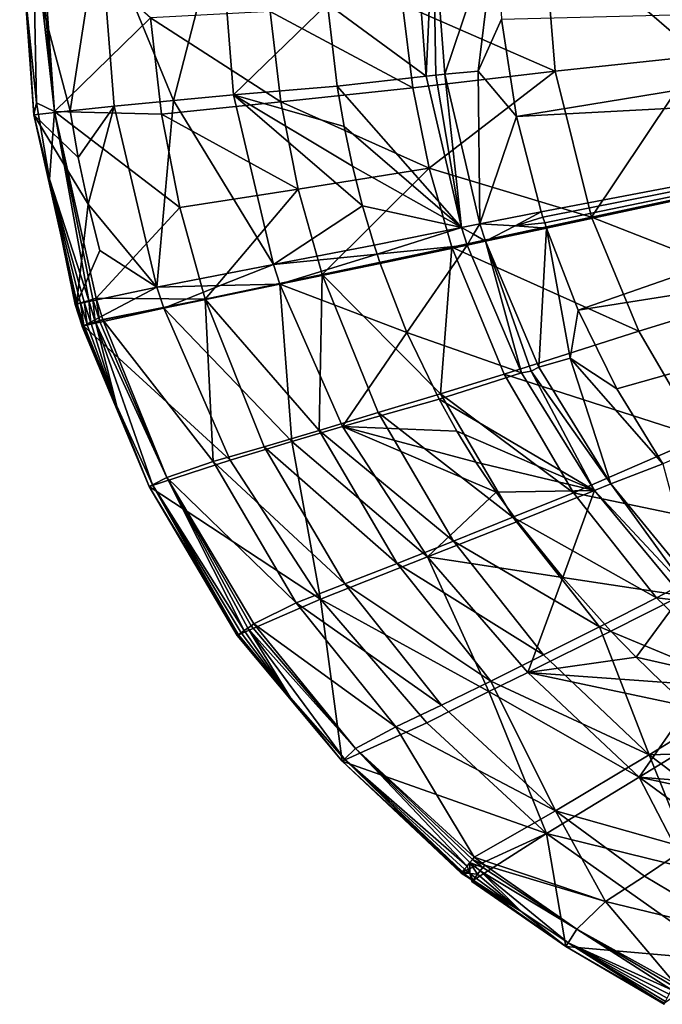
# Model space of a CAD drawing. Extents: x -300 to 300, y -210 to 210.
# Drawn here: x -300 to -199, y -170 to -16 of the extents above; entities that cross this region are included whole.
import ezdxf

# ---------------------------------------------------------------- set-up
doc = ezdxf.new("R2010")
doc.units = 0
doc.header["$MEASUREMENT"] = 0
doc.layers.add('LAYER00002', color=7, linetype='CONTINUOUS')

msp = doc.modelspace()

# ---------------------------------------------------------------- linework, layer by layer
at = {"layer": 'LAYER00002', "color": 7}
for points in [[(-297.55, -30.4, 107.11), (-299.79, -0.02, 107.09), (-291.89, -29.79, 97.7)], [(-291.89, -29.79, 97.7), (-299.79, -0.02, 107.09), (-287.26, -0.02, 88.86)], [(-299.79, -0.02, 107.09), (-297.55, -30.4, 107.11), (-298.64, -14.3, 109.67)], [(-297.75, -0.02, 109.99), (-298.64, -14.3, 109.67), (-297.16, -28.52, 109.67)], [(-297.75, -0.02, 109.99), (-294.31, -29.92, 109.31), (-297.06, -0.02, 109.77)], [(-297.75, -0.02, 109.99), (-297.16, -28.52, 109.67), (-294.31, -29.92, 109.31)], [(-294.31, -29.92, 109.31), (-296.5, -0.02, 109.31), (-297.06, -0.02, 109.77)], [(-294.31, -29.92, 109.31), (-279.28, -15.22, 92.37), (-296.5, -0.02, 109.31)], [(-284.98, -29.09, 88.85), (-291.89, -29.79, 97.7), (-287.26, -0.02, 88.86)], [(-268.39, -0.02, 71.02), (-275.65, -28.18, 79.21), (-287.26, -0.02, 88.86)], [(-287.26, -0.02, 88.86), (-275.65, -28.18, 79.21), (-284.98, -29.09, 88.85)], [(-268.39, -0.02, 71.02), (-266.28, -27.29, 71.02), (-275.65, -28.18, 79.21)], [(-266.28, -27.29, 71.02), (-268.39, -0.02, 71.02), (-251.5, -13.01, 56.26)], [(-236.05, -24.34, 40.11), (-251.5, -13.01, 56.26), (-237.9, -0.02, 40.1)], [(-217.76, -0.02, 56.11), (-239.74, -13.14, 65.51), (-215.83, -23.56, 56.11)], [(-236.05, -24.34, 40.11), (-237.9, -0.02, 40.1), (-234.94, -0.02, 36.15)], [(-236.05, -24.34, 40.11), (-234.94, -0.02, 36.15), (-234.56, -24.19, 38.14)], [(-234.94, -0.02, 36.15), (-233.1, -24.04, 36.16), (-234.56, -24.19, 38.14)], [(-233.1, -24.04, 36.16), (-234.94, -0.02, 36.15), (-225.01, -0.02, 20.01)], [(-233.1, -24.04, 36.16), (-225.01, -0.02, 20.01), (-227.87, -23.58, 28.32)], [(-225.01, -0.02, 20.01), (-224.23, -15.43, 20.01), (-227.87, -23.58, 28.32)], [(-217.76, -0.02, 56.11), (-193.17, -21.16, 48.77), (-172.64, -0.02, 42.42)], [(-217.76, -0.02, 56.11), (-215.83, -23.56, 56.11), (-193.17, -21.16, 48.77)], [(-250.01, -25.94, 56.26), (-266.28, -27.29, 71.02), (-251.5, -13.01, 56.26)], [(-238.16, -26.18, 65.51), (-239.74, -13.14, 65.51), (-260.52, -14.24, 77.7)], [(-236.05, -24.34, 40.11), (-250.01, -25.94, 56.26), (-251.5, -13.01, 56.26)], [(-239.74, -13.14, 65.51), (-238.16, -26.18, 65.51), (-215.83, -23.56, 56.11)], [(-224.23, -15.43, 20.01), (-111.03, -12.55, 20.01), (-221.89, -30.68, 20.01)], [(-221.89, -30.68, 20.01), (-111.03, -12.55, 20.01), (-107.64, -24.64, 20.01)], [(-298.64, -14.3, 109.67), (-297.55, -30.4, 107.11), (-297.16, -28.52, 109.67)], [(-294.31, -29.92, 109.31), (-277.54, -30.32, 92.36), (-279.28, -15.22, 92.37)], [(-258.86, -28.38, 77.7), (-260.52, -14.24, 77.7), (-279.28, -15.22, 92.37)], [(-279.28, -15.22, 92.37), (-277.54, -30.32, 92.36), (-258.86, -28.38, 77.7)], [(-260.52, -14.24, 77.7), (-258.86, -28.38, 77.7), (-238.16, -26.18, 65.51)], [(-227.87, -23.58, 28.32), (-224.23, -15.43, 20.01), (-221.89, -30.68, 20.01)], [(-215.83, -23.56, 56.11), (-210.11, -46.47, 56.11), (-193.17, -21.16, 48.77)], [(-166.18, -37.04, 42.42), (-193.17, -21.16, 48.77), (-210.11, -46.47, 56.11)], [(-236.05, -24.34, 40.11), (-230.51, -48.09, 40.1), (-250.01, -25.94, 56.26)], [(-238.16, -26.18, 65.51), (-235.58, -38.79, 65.51), (-215.83, -23.56, 56.11)], [(-236.05, -24.34, 40.11), (-234.56, -24.19, 38.14), (-230.51, -48.09, 40.1)], [(-235.58, -38.79, 65.51), (-210.11, -46.47, 56.11), (-215.83, -23.56, 56.11)], [(-234.56, -24.19, 38.14), (-233.1, -24.04, 36.16), (-230.51, -48.09, 40.1)], [(-233.1, -24.04, 36.16), (-227.87, -23.58, 28.32), (-227.63, -47.51, 36.15)], [(-230.51, -48.09, 40.1), (-233.1, -24.04, 36.16), (-227.63, -47.51, 36.15)], [(-227.63, -47.51, 36.15), (-227.87, -23.58, 28.32), (-221.89, -30.68, 20.01)], [(-221.89, -30.68, 20.01), (-107.64, -24.64, 20.01), (-218.02, -45.62, 20.01)], [(-218.02, -45.62, 20.01), (-107.64, -24.64, 20.01), (-217.74, -46.49, 20.01)], [(-217.74, -46.49, 20.01), (-107.64, -24.64, 20.01), (-217.46, -47.36, 20.01)], [(-217.46, -47.36, 20.01), (-107.64, -24.64, 20.01), (-217.17, -48.22, 20.01)], [(-217.17, -48.22, 20.01), (-107.64, -24.64, 20.01), (-212.22, -61.07, 20.01)], [(-212.22, -61.07, 20.01), (-107.64, -24.64, 20.01), (-98.83, -43.15, 20.01)], [(-266.28, -27.29, 71.02), (-250.01, -25.94, 56.26), (-248.92, -32.24, 56.26)], [(-238.16, -26.18, 65.51), (-258.86, -28.38, 77.7), (-235.58, -38.79, 65.51)], [(-250.01, -25.94, 56.26), (-230.51, -48.09, 40.1), (-248.92, -32.24, 56.26)], [(-266.28, -27.29, 71.02), (-260, -53.91, 71.02), (-275.65, -28.18, 79.21)], [(-248.92, -32.24, 56.26), (-247.58, -38.5, 56.26), (-266.28, -27.29, 71.02)], [(-266.28, -27.29, 71.02), (-247.58, -38.5, 56.26), (-246.01, -44.7, 56.26)], [(-260, -53.91, 71.02), (-266.28, -27.29, 71.02), (-246.01, -44.7, 56.26)], [(-297.16, -28.52, 109.67), (-297.55, -30.4, 107.11), (-295.14, -40.5, 109.67)], [(-297.16, -28.52, 109.67), (-295.14, -40.5, 109.67), (-294.31, -29.92, 109.31)], [(-284.98, -29.09, 88.85), (-290.62, -37.11, 97.7), (-291.89, -29.79, 97.7)], [(-284.98, -29.09, 88.85), (-289.07, -44.43, 97.7), (-290.62, -37.11, 97.7)], [(-284.98, -29.09, 88.85), (-278.26, -57.46, 88.86), (-289.07, -44.43, 97.7)], [(-275.65, -28.18, 79.21), (-278.26, -57.46, 88.86), (-284.98, -29.09, 88.85)], [(-260, -53.91, 71.02), (-278.26, -57.46, 88.86), (-275.65, -28.18, 79.21)], [(-277.54, -30.32, 92.36), (-256.14, -42.06, 77.7), (-258.86, -28.38, 77.7)], [(-235.58, -38.79, 65.51), (-258.86, -28.38, 77.7), (-256.14, -42.06, 77.7)], [(-297.55, -30.4, 107.11), (-291.89, -29.79, 97.7), (-290.62, -37.11, 97.7)], [(-297.55, -30.4, 107.11), (-289.07, -44.43, 97.7), (-290.87, -60.11, 107.13)], [(-297.55, -30.4, 107.11), (-290.62, -37.11, 97.7), (-289.07, -44.43, 97.7)], [(-297.55, -30.4, 107.11), (-290.87, -60.11, 107.13), (-295.14, -40.5, 109.67)], [(-288.97, -59.53, 109.99), (-294.31, -29.92, 109.31), (-295.14, -40.5, 109.67)], [(-294.31, -29.92, 109.31), (-274.69, -44.96, 92.36), (-277.54, -30.32, 92.36)], [(-294.31, -29.92, 109.31), (-287.8, -59.18, 109.31), (-274.69, -44.96, 92.36)], [(-288.97, -59.53, 109.99), (-288.33, -59.34, 109.76), (-294.31, -29.92, 109.31)], [(-294.31, -29.92, 109.31), (-288.33, -59.34, 109.76), (-287.8, -59.18, 109.31)], [(-277.54, -30.32, 92.36), (-274.69, -44.96, 92.36), (-256.14, -42.06, 77.7)], [(-227.63, -47.51, 36.15), (-221.89, -30.68, 20.01), (-218.02, -45.62, 20.01)], [(-230.51, -48.09, 40.1), (-247.58, -38.5, 56.26), (-248.92, -32.24, 56.26)], [(-166.18, -37.04, 42.42), (-210.11, -46.47, 56.11), (-181.27, -57.79, 48.78)], [(-230.51, -48.09, 40.1), (-246.01, -44.7, 56.26), (-247.58, -38.5, 56.26)], [(-252.34, -55.49, 77.69), (-235.58, -38.79, 65.51), (-256.14, -42.06, 77.7)], [(-232.01, -51.16, 65.51), (-235.58, -38.79, 65.51), (-252.34, -55.49, 77.69)], [(-232.01, -51.16, 65.51), (-210.11, -46.47, 56.11), (-235.58, -38.79, 65.51)], [(-290.87, -60.11, 107.13), (-291.08, -60.17, 107.81), (-295.14, -40.5, 109.67)], [(-295.14, -40.5, 109.67), (-291.08, -60.17, 107.81), (-291.05, -60.16, 108.52)], [(-290.77, -60.08, 109.17), (-295.14, -40.5, 109.67), (-291.05, -60.16, 108.52)], [(-290.77, -60.08, 109.17), (-290.28, -59.93, 109.67), (-295.14, -40.5, 109.67)], [(-295.14, -40.5, 109.67), (-290.28, -59.93, 109.67), (-289.66, -59.74, 109.96)], [(-288.97, -59.53, 109.99), (-295.14, -40.5, 109.67), (-289.66, -59.74, 109.96)], [(-274.69, -44.96, 92.36), (-270.7, -59.32, 92.34), (-256.14, -42.06, 77.7)], [(-252.34, -55.49, 77.69), (-256.14, -42.06, 77.7), (-270.7, -59.32, 92.34)], [(-212.22, -61.07, 20.01), (-98.83, -43.15, 20.01), (-206.13, -73.42, 20.01)], [(-206.13, -73.42, 20.01), (-98.83, -43.15, 20.01), (-198.95, -85.16, 20.01)], [(-290.87, -60.11, 107.13), (-289.07, -44.43, 97.7), (-287.24, -51.69, 97.7)], [(-289.07, -44.43, 97.7), (-278.26, -57.46, 88.86), (-287.24, -51.69, 97.7)], [(-244.2, -50.84, 56.26), (-260, -53.91, 71.02), (-246.01, -44.7, 56.26)], [(-230.51, -48.09, 40.1), (-244.2, -50.84, 56.26), (-246.01, -44.7, 56.26)], [(-287.8, -59.18, 109.31), (-270.7, -59.32, 92.34), (-274.69, -44.96, 92.36)], [(-222.08, -47.82, 28.29), (-227.63, -47.51, 36.15), (-218.02, -45.62, 20.01)], [(-217.74, -46.49, 20.01), (-222.08, -47.82, 28.29), (-218.02, -45.62, 20.01)], [(-210.11, -46.47, 56.11), (-232.01, -51.16, 65.51), (-202.69, -64.33, 56.11)], [(-227.63, -47.51, 36.15), (-228.62, -49.16, 38.14), (-230.51, -48.09, 40.1)], [(-227.63, -47.51, 36.15), (-226.74, -50.22, 36.15), (-228.62, -49.16, 38.14)], [(-226.74, -50.22, 36.15), (-227.63, -47.51, 36.15), (-222.08, -47.82, 28.29)], [(-217.17, -48.22, 20.01), (-226.74, -50.22, 36.15), (-222.08, -47.82, 28.29)], [(-217.46, -47.36, 20.01), (-222.08, -47.82, 28.29), (-217.74, -46.49, 20.01)], [(-217.46, -47.36, 20.01), (-217.17, -48.22, 20.01), (-222.08, -47.82, 28.29)], [(-181.27, -57.79, 48.78), (-210.11, -46.47, 56.11), (-202.69, -64.33, 56.11)], [(-230.51, -48.09, 40.1), (-243.73, -52.29, 56.26), (-244.2, -50.84, 56.26)], [(-229.62, -50.84, 40.1), (-243.73, -52.29, 56.26), (-230.51, -48.09, 40.1)], [(-229.62, -50.84, 40.1), (-230.51, -48.09, 40.1), (-228.62, -49.16, 38.14)], [(-226.74, -50.22, 36.15), (-229.62, -50.84, 40.1), (-228.62, -49.16, 38.14)], [(-226.74, -50.22, 36.15), (-217.17, -48.22, 20.01), (-218.36, -70.01, 36.15)], [(-218.36, -70.01, 36.15), (-217.17, -48.22, 20.01), (-213.47, -68.61, 28.25)], [(-217.17, -48.22, 20.01), (-212.22, -61.07, 20.01), (-213.47, -68.61, 28.25)], [(-243.73, -52.29, 56.26), (-260, -53.91, 71.02), (-244.2, -50.84, 56.26)], [(-229.62, -50.84, 40.1), (-243.25, -53.74, 56.26), (-243.73, -52.29, 56.26)], [(-229.62, -50.84, 40.1), (-239.07, -64.58, 56.26), (-243.25, -53.74, 56.26)], [(-221.11, -70.86, 40.1), (-239.07, -64.58, 56.26), (-229.62, -50.84, 40.1)], [(-229.62, -50.84, 40.1), (-226.74, -50.22, 36.15), (-221.11, -70.86, 40.1)], [(-218.36, -70.01, 36.15), (-219.61, -70.64, 38.14), (-226.74, -50.22, 36.15)], [(-221.11, -70.86, 40.1), (-226.74, -50.22, 36.15), (-219.61, -70.64, 38.14)], [(-290.87, -60.11, 107.13), (-287.24, -51.69, 97.7), (-278.26, -57.46, 88.86)], [(-258.98, -56.97, 71.02), (-260, -53.91, 71.02), (-243.73, -52.29, 56.26)], [(-243.25, -53.74, 56.26), (-258.98, -56.97, 71.02), (-243.73, -52.29, 56.26)], [(-233.82, -74.16, 71.24), (-232.01, -51.16, 65.51), (-252.34, -55.49, 77.69)], [(-223.82, -71.09, 65.52), (-232.01, -51.16, 65.51), (-233.82, -74.16, 71.24)], [(-232.01, -51.16, 65.51), (-223.82, -71.09, 65.52), (-202.69, -64.33, 56.11)], [(-278.26, -57.46, 88.86), (-260, -53.91, 71.02), (-268.33, -57.19, 78.96)], [(-260, -53.91, 71.02), (-258.98, -56.97, 71.02), (-268.33, -57.19, 78.96)], [(-239.07, -64.58, 56.26), (-258.98, -56.97, 71.02), (-243.25, -53.74, 56.26)], [(-252.34, -55.49, 77.69), (-270.7, -59.32, 92.34), (-252.81, -79.92, 84.8)], [(-243.57, -77.13, 77.72), (-252.34, -55.49, 77.69), (-252.81, -79.92, 84.8)], [(-252.34, -55.49, 77.69), (-243.57, -77.13, 77.72), (-233.82, -74.16, 71.24)], [(-258.98, -56.97, 71.02), (-277.18, -60.73, 88.86), (-268.33, -57.19, 78.96)], [(-258.98, -56.97, 71.02), (-257.14, -81.65, 78.46), (-277.18, -60.73, 88.86)], [(-249.17, -79.31, 71.02), (-258.98, -56.97, 71.02), (-239.07, -64.58, 56.26)], [(-258.98, -56.97, 71.02), (-249.17, -79.31, 71.02), (-257.14, -81.65, 78.46)], [(-278.26, -57.46, 88.86), (-289.81, -63.51, 107.14), (-290.87, -60.11, 107.13)], [(-277.18, -60.73, 88.86), (-289.81, -63.51, 107.14), (-278.26, -57.46, 88.86)], [(-278.26, -57.46, 88.86), (-268.33, -57.19, 78.96), (-277.18, -60.73, 88.86)], [(-192.97, -81.05, 56.11), (-181.27, -57.79, 48.78), (-202.69, -64.33, 56.11)], [(-290.87, -60.11, 107.13), (-290.02, -63.57, 107.81), (-291.08, -60.17, 107.81)], [(-291.08, -60.17, 107.81), (-289.98, -63.56, 108.52), (-291.05, -60.16, 108.52)], [(-291.08, -60.17, 107.81), (-290.02, -63.57, 107.81), (-289.98, -63.56, 108.52)], [(-290.77, -60.08, 109.17), (-291.05, -60.16, 108.52), (-289.71, -63.47, 109.17)], [(-291.05, -60.16, 108.52), (-289.98, -63.56, 108.52), (-289.71, -63.47, 109.17)], [(-289.81, -63.51, 107.14), (-290.02, -63.57, 107.81), (-290.87, -60.11, 107.13)], [(-290.77, -60.08, 109.17), (-289.71, -63.47, 109.17), (-290.28, -59.93, 109.67)], [(-290.28, -59.93, 109.67), (-289.23, -63.32, 109.67), (-289.66, -59.74, 109.96)], [(-289.71, -63.47, 109.17), (-289.23, -63.32, 109.67), (-290.28, -59.93, 109.67)], [(-289.66, -59.74, 109.96), (-288.61, -63.12, 109.96), (-288.97, -59.53, 109.99)], [(-289.66, -59.74, 109.96), (-289.23, -63.32, 109.67), (-288.61, -63.12, 109.96)], [(-288.97, -59.53, 109.99), (-287.93, -62.9, 109.99), (-288.33, -59.34, 109.76)], [(-288.97, -59.53, 109.99), (-288.61, -63.12, 109.96), (-287.93, -62.9, 109.99)], [(-287.8, -59.18, 109.31), (-288.33, -59.34, 109.76), (-287.29, -62.69, 109.76)], [(-288.33, -59.34, 109.76), (-287.93, -62.9, 109.99), (-287.29, -62.69, 109.76)], [(-286.77, -62.53, 109.31), (-270.7, -59.32, 92.34), (-287.8, -59.18, 109.31)], [(-287.8, -59.18, 109.31), (-287.29, -62.69, 109.76), (-286.77, -62.53, 109.31)], [(-286.77, -62.53, 109.31), (-286.75, -62.56, 109.31), (-270.7, -59.32, 92.34)], [(-286.75, -62.56, 109.31), (-269.46, -84.81, 100.54), (-270.7, -59.32, 92.34)], [(-252.81, -79.92, 84.8), (-270.7, -59.32, 92.34), (-261.43, -82.48, 92.4)], [(-269.46, -84.81, 100.54), (-261.43, -82.48, 92.4), (-270.7, -59.32, 92.34)], [(-289.8, -63.54, 107.14), (-289.81, -63.51, 107.14), (-277.18, -60.73, 88.86)], [(-277.18, -60.73, 88.86), (-266.76, -84.56, 88.86), (-289.8, -63.54, 107.14)], [(-277.18, -60.73, 88.86), (-257.14, -81.65, 78.46), (-266.76, -84.56, 88.86)], [(-206.13, -73.42, 20.01), (-213.47, -68.61, 28.25), (-212.22, -61.07, 20.01)], [(-288.73, -63.18, 109.92), (-288.61, -63.12, 109.96), (-289.23, -63.32, 109.67)], [(-289.22, -63.34, 109.67), (-288.73, -63.18, 109.92), (-289.23, -63.32, 109.67)], [(-288.73, -63.18, 109.92), (-289.22, -63.34, 109.67), (-289.21, -63.35, 109.67)], [(-288.59, -63.16, 109.96), (-288.73, -63.18, 109.92), (-289.21, -63.35, 109.67)], [(-284.58, -76.09, 109.68), (-288.59, -63.16, 109.96), (-289.21, -63.35, 109.67)], [(-288.59, -63.16, 109.96), (-288.19, -63.01, 110.01), (-288.73, -63.18, 109.92)], [(-288.19, -63.01, 110.01), (-288.61, -63.12, 109.96), (-288.73, -63.18, 109.92)], [(-287.93, -62.9, 109.99), (-288.61, -63.12, 109.96), (-288.19, -63.01, 110.01)], [(-288.59, -63.16, 109.96), (-287.92, -62.94, 109.99), (-288.19, -63.01, 110.01)], [(-287.92, -62.94, 109.99), (-288.59, -63.16, 109.96), (-284.58, -76.09, 109.68)], [(-288.19, -63.01, 110.01), (-287.92, -62.94, 109.99), (-287.66, -62.83, 109.93)], [(-287.93, -62.9, 109.99), (-288.19, -63.01, 110.01), (-287.66, -62.83, 109.93)], [(-287.93, -62.9, 109.99), (-287.66, -62.83, 109.93), (-287.29, -62.69, 109.76)], [(-287.92, -62.94, 109.99), (-287.27, -62.73, 109.76), (-287.66, -62.83, 109.93)], [(-287.92, -62.94, 109.99), (-276.73, -87.3, 109.31), (-287.27, -62.73, 109.76)], [(-287.92, -62.94, 109.99), (-278.99, -88.44, 109.68), (-276.73, -87.3, 109.31)], [(-287.92, -62.94, 109.99), (-284.58, -76.09, 109.68), (-278.99, -88.44, 109.68)], [(-287.66, -62.83, 109.93), (-287.27, -62.73, 109.76), (-287.16, -62.68, 109.69)], [(-287.29, -62.69, 109.76), (-287.66, -62.83, 109.93), (-287.16, -62.68, 109.69)], [(-287.29, -62.69, 109.76), (-287.16, -62.68, 109.69), (-286.77, -62.53, 109.31)], [(-287.27, -62.73, 109.76), (-286.75, -62.56, 109.31), (-287.16, -62.68, 109.69)], [(-276.73, -87.3, 109.31), (-286.75, -62.56, 109.31), (-287.27, -62.73, 109.76)], [(-287.16, -62.68, 109.69), (-286.75, -62.56, 109.31), (-286.77, -62.53, 109.31)], [(-286.75, -62.56, 109.31), (-276.73, -87.3, 109.31), (-269.46, -84.81, 100.54)], [(-290.02, -63.57, 107.81), (-289.81, -63.51, 107.14), (-289.99, -63.58, 107.67)], [(-289.98, -63.56, 108.52), (-290.02, -63.59, 108.24), (-289.89, -63.55, 108.8)], [(-289.97, -63.6, 108.52), (-289.89, -63.55, 108.8), (-290.02, -63.59, 108.24)], [(-289.98, -63.56, 108.52), (-290.02, -63.57, 107.81), (-290.02, -63.59, 108.24)], [(-290.02, -63.57, 107.81), (-289.99, -63.58, 107.67), (-290.02, -63.59, 108.24)], [(-290.01, -63.61, 107.81), (-290.02, -63.59, 108.24), (-289.99, -63.58, 107.67)], [(-289.97, -63.6, 108.52), (-290.02, -63.59, 108.24), (-290.01, -63.61, 107.81)], [(-289.8, -63.54, 107.14), (-290.01, -63.61, 107.81), (-289.99, -63.58, 107.67)], [(-279.49, -88.69, 107.18), (-290.01, -63.61, 107.81), (-289.8, -63.54, 107.14)], [(-284.58, -76.09, 109.68), (-289.97, -63.6, 108.52), (-290.01, -63.61, 107.81)], [(-279.49, -88.69, 107.18), (-284.58, -76.09, 109.68), (-290.01, -63.61, 107.81)], [(-289.81, -63.51, 107.14), (-289.8, -63.54, 107.14), (-289.99, -63.58, 107.67)], [(-289.71, -63.47, 109.17), (-289.98, -63.56, 108.52), (-289.89, -63.55, 108.8)], [(-289.97, -63.6, 108.52), (-289.7, -63.51, 109.17), (-289.89, -63.55, 108.8)], [(-289.7, -63.51, 109.17), (-289.97, -63.6, 108.52), (-284.58, -76.09, 109.68)], [(-289.71, -63.47, 109.17), (-289.89, -63.55, 108.8), (-289.62, -63.46, 109.29)], [(-289.89, -63.55, 108.8), (-289.7, -63.51, 109.17), (-289.62, -63.46, 109.29)], [(-266.76, -84.56, 88.86), (-279.49, -88.69, 107.18), (-289.8, -63.54, 107.14)], [(-289.23, -63.32, 109.67), (-289.71, -63.47, 109.17), (-289.62, -63.46, 109.29)], [(-289.62, -63.46, 109.29), (-289.7, -63.51, 109.17), (-289.21, -63.35, 109.67)], [(-289.7, -63.51, 109.17), (-284.58, -76.09, 109.68), (-289.21, -63.35, 109.67)], [(-289.23, -63.32, 109.67), (-289.62, -63.46, 109.29), (-289.22, -63.34, 109.67)], [(-289.22, -63.34, 109.67), (-289.62, -63.46, 109.29), (-289.21, -63.35, 109.67)], [(-234.03, -75.04, 56.26), (-249.17, -79.31, 71.02), (-239.07, -64.58, 56.26)], [(-221.11, -70.86, 40.1), (-234.03, -75.04, 56.26), (-239.07, -64.58, 56.26)], [(-223.82, -71.09, 65.52), (-192.97, -81.05, 56.11), (-202.69, -64.33, 56.11)], [(-207.11, -88.31, 36.15), (-218.36, -70.01, 36.15), (-213.47, -68.61, 28.25)], [(-198.95, -85.16, 20.01), (-207.11, -88.31, 36.15), (-213.47, -68.61, 28.25)], [(-206.13, -73.42, 20.01), (-198.95, -85.16, 20.01), (-213.47, -68.61, 28.25)], [(-221.11, -70.86, 40.1), (-209.63, -89.33, 40.1), (-234.03, -75.04, 56.26)], [(-209.63, -89.33, 40.1), (-221.11, -70.86, 40.1), (-219.61, -70.64, 38.14)], [(-218.36, -70.01, 36.15), (-207.11, -88.31, 36.15), (-219.61, -70.64, 38.14)], [(-207.11, -88.31, 36.15), (-209.63, -89.33, 40.1), (-219.61, -70.64, 38.14)], [(-233.82, -74.16, 71.24), (-212.93, -89.68, 65.52), (-223.82, -71.09, 65.52)], [(-223.82, -71.09, 65.52), (-212.93, -89.68, 65.52), (-192.97, -81.05, 56.11)], [(-249.17, -79.31, 71.02), (-234.03, -75.04, 56.26), (-231.25, -80.01, 56.26)], [(-243.57, -77.13, 77.72), (-222.47, -93.54, 71.24), (-233.82, -74.16, 71.24)], [(-234.03, -75.04, 56.26), (-209.63, -89.33, 40.1), (-231.25, -80.01, 56.26)], [(-233.82, -74.16, 71.24), (-222.47, -93.54, 71.24), (-212.93, -89.68, 65.52)], [(-279.49, -88.69, 107.18), (-278.99, -88.44, 109.68), (-284.58, -76.09, 109.68)], [(-252.81, -79.92, 84.8), (-231.78, -97.28, 77.72), (-243.57, -77.13, 77.72)], [(-243.57, -77.13, 77.72), (-231.78, -97.28, 77.72), (-222.47, -93.54, 71.24)], [(-261.43, -82.48, 92.4), (-240.59, -100.79, 84.8), (-252.81, -79.92, 84.8)], [(-249.17, -79.31, 71.02), (-235.82, -99.73, 71.02), (-257.14, -81.65, 78.46)], [(-231.78, -97.28, 77.72), (-252.81, -79.92, 84.8), (-240.59, -100.79, 84.8)], [(-231.25, -80.01, 56.26), (-228.27, -84.87, 56.26), (-249.17, -79.31, 71.02)], [(-249.17, -79.31, 71.02), (-228.27, -84.87, 56.26), (-225.09, -89.6, 56.26)], [(-235.82, -99.73, 71.02), (-249.17, -79.31, 71.02), (-225.09, -89.6, 56.26)], [(-209.63, -89.33, 40.1), (-228.27, -84.87, 56.26), (-231.25, -80.01, 56.26)], [(-257.14, -81.65, 78.46), (-252.62, -106.4, 88.86), (-266.76, -84.56, 88.86)], [(-235.82, -99.73, 71.02), (-252.62, -106.4, 88.86), (-257.14, -81.65, 78.46)], [(-212.93, -89.68, 65.52), (-181.11, -96.32, 56.11), (-192.97, -81.05, 56.11)], [(-248.81, -104, 92.4), (-261.43, -82.48, 92.4), (-269.46, -84.81, 100.54)], [(-240.59, -100.79, 84.8), (-261.43, -82.48, 92.4), (-248.81, -104, 92.4)], [(-252.62, -106.4, 88.86), (-279.49, -88.69, 107.18), (-266.76, -84.56, 88.86)], [(-276.73, -87.3, 109.31), (-256.46, -106.93, 100.54), (-269.46, -84.81, 100.54)], [(-248.81, -104, 92.4), (-269.46, -84.81, 100.54), (-256.46, -106.93, 100.54)], [(-209.63, -89.33, 40.1), (-225.09, -89.6, 56.26), (-228.27, -84.87, 56.26)], [(-207.11, -88.31, 36.15), (-198.95, -85.16, 20.01), (-193.72, -104.62, 36.15)], [(-278.99, -88.44, 109.68), (-264.57, -111.31, 109.96), (-276.73, -87.3, 109.31)], [(-276.73, -87.3, 109.31), (-263.07, -110.25, 109.3), (-256.46, -106.93, 100.54)], [(-264.57, -111.31, 109.96), (-264.01, -110.92, 109.99), (-276.73, -87.3, 109.31)], [(-276.73, -87.3, 109.31), (-264.01, -110.92, 109.99), (-263.49, -110.54, 109.76)], [(-263.07, -110.25, 109.3), (-276.73, -87.3, 109.31), (-263.49, -110.54, 109.76)], [(-279.49, -88.69, 107.18), (-265.68, -112.1, 108.56), (-278.99, -88.44, 109.68)], [(-265.48, -111.96, 107.24), (-279.49, -88.69, 107.18), (-252.62, -106.4, 88.86)], [(-265.48, -111.96, 107.24), (-265.69, -112.1, 107.88), (-279.49, -88.69, 107.18)], [(-279.49, -88.69, 107.18), (-265.69, -112.1, 107.88), (-265.68, -112.1, 108.56)], [(-278.99, -88.44, 109.68), (-265.68, -112.1, 108.56), (-265.47, -111.95, 109.19)], [(-265.08, -111.67, 109.68), (-278.99, -88.44, 109.68), (-265.47, -111.95, 109.19)], [(-265.08, -111.67, 109.68), (-264.57, -111.31, 109.96), (-278.99, -88.44, 109.68)], [(-209.63, -89.33, 40.1), (-221.72, -94.2, 56.26), (-225.09, -89.6, 56.26)], [(-209.63, -89.33, 40.1), (-214.63, -103, 56.26), (-221.72, -94.2, 56.26)], [(-196.01, -105.78, 40.1), (-214.63, -103, 56.26), (-209.63, -89.33, 40.1)], [(-194.84, -105.19, 38.13), (-209.63, -89.33, 40.1), (-207.11, -88.31, 36.15)], [(-196.01, -105.78, 40.1), (-209.63, -89.33, 40.1), (-194.84, -105.19, 38.13)], [(-193.72, -104.62, 36.15), (-194.84, -105.19, 38.13), (-207.11, -88.31, 36.15)], [(-221.72, -94.2, 56.26), (-235.82, -99.73, 71.02), (-225.09, -89.6, 56.26)], [(-222.47, -93.54, 71.24), (-199.93, -106.18, 65.52), (-212.93, -89.68, 65.52)], [(-199.93, -106.18, 65.52), (-181.11, -96.32, 56.11), (-212.93, -89.68, 65.52)], [(-231.78, -97.28, 77.72), (-208.89, -110.72, 71.24), (-222.47, -93.54, 71.24)], [(-222.47, -93.54, 71.24), (-208.89, -110.72, 71.24), (-199.93, -106.18, 65.52)], [(-214.63, -103, 56.26), (-235.82, -99.73, 71.02), (-221.72, -94.2, 56.26)], [(-199.93, -106.18, 65.52), (-167.32, -109.87, 56.11), (-181.11, -96.32, 56.11)], [(-217.63, -115.11, 77.72), (-231.78, -97.28, 77.72), (-240.59, -100.79, 84.8)], [(-217.63, -115.11, 77.72), (-208.89, -110.72, 71.24), (-231.78, -97.28, 77.72)], [(-235.82, -99.73, 71.02), (-226.23, -120.86, 77.42), (-252.62, -106.4, 88.86)], [(-220.13, -117.86, 71.02), (-235.82, -99.73, 71.02), (-214.63, -103, 56.26)], [(-235.82, -99.73, 71.02), (-220.13, -117.86, 71.02), (-226.23, -120.86, 77.42)], [(-248.81, -104, 92.4), (-225.91, -119.22, 84.8), (-240.59, -100.79, 84.8)], [(-217.63, -115.11, 77.72), (-240.59, -100.79, 84.8), (-225.91, -119.22, 84.8)], [(-207.08, -111.4, 56.26), (-220.13, -117.86, 71.02), (-214.63, -103, 56.26)], [(-196.01, -105.78, 40.1), (-207.08, -111.4, 56.26), (-214.63, -103, 56.26)], [(-248.81, -104, 92.4), (-256.46, -106.93, 100.54), (-233.62, -122.99, 92.4)], [(-225.91, -119.22, 84.8), (-248.81, -104, 92.4), (-233.62, -122.99, 92.4)], [(-249.22, -131.78, 107.28), (-265.48, -111.96, 107.24), (-252.62, -106.4, 88.86)], [(-252.62, -106.4, 88.86), (-226.23, -120.86, 77.42), (-235.94, -125.76, 88.86)], [(-235.94, -125.76, 88.86), (-249.22, -131.78, 107.28), (-252.62, -106.4, 88.86)], [(-208.89, -110.72, 71.24), (-184.79, -120.75, 65.5), (-199.93, -106.18, 65.52)], [(-196.01, -105.78, 40.1), (-203.14, -115.45, 56.26), (-207.08, -111.4, 56.26)], [(-196.01, -105.78, 40.1), (-180.59, -120.58, 40.1), (-203.14, -115.45, 56.26)], [(-184.79, -120.75, 65.5), (-167.32, -109.87, 56.11), (-199.93, -106.18, 65.52)], [(-263.07, -110.25, 109.3), (-240.79, -126.41, 100.54), (-256.46, -106.93, 100.54)], [(-256.46, -106.93, 100.54), (-240.79, -126.41, 100.54), (-233.62, -122.99, 92.4)], [(-264.01, -110.92, 109.99), (-264.57, -111.31, 109.96), (-257.33, -121.85, 109.69)], [(-264.01, -110.92, 109.99), (-247.11, -129.78, 109.28), (-263.49, -110.54, 109.76)], [(-264.01, -110.92, 109.99), (-248.88, -131.45, 109.7), (-247.11, -129.78, 109.28)], [(-264.01, -110.92, 109.99), (-257.33, -121.85, 109.69), (-248.88, -131.45, 109.7)], [(-247.11, -129.78, 109.28), (-263.07, -110.25, 109.3), (-263.49, -110.54, 109.76)], [(-263.07, -110.25, 109.3), (-247.11, -129.78, 109.28), (-240.79, -126.41, 100.54)], [(-201.08, -130.77, 77.66), (-208.89, -110.72, 71.24), (-217.63, -115.11, 77.72)], [(-201.08, -130.77, 77.66), (-184.79, -120.75, 65.5), (-208.89, -110.72, 71.24)], [(-249.22, -131.78, 107.28), (-265.69, -112.1, 107.88), (-265.48, -111.96, 107.24)], [(-257.33, -121.85, 109.69), (-265.68, -112.1, 108.56), (-265.69, -112.1, 107.88)], [(-249.22, -131.78, 107.28), (-257.33, -121.85, 109.69), (-265.69, -112.1, 107.88)], [(-265.47, -111.95, 109.19), (-265.68, -112.1, 108.56), (-257.33, -121.85, 109.69)], [(-265.47, -111.95, 109.19), (-257.33, -121.85, 109.69), (-265.08, -111.67, 109.68)], [(-257.33, -121.85, 109.69), (-264.57, -111.31, 109.96), (-265.08, -111.67, 109.68)], [(-207.08, -111.4, 56.26), (-203.14, -115.45, 56.26), (-220.13, -117.86, 71.02)], [(-201.08, -130.77, 77.66), (-217.63, -115.11, 77.72), (-225.91, -119.22, 84.8)], [(-203.14, -115.45, 56.26), (-199.09, -119.4, 56.26), (-220.13, -117.86, 71.02)], [(-203.14, -115.45, 56.26), (-180.59, -120.58, 40.1), (-199.09, -119.4, 56.26)], [(-220.13, -117.86, 71.02), (-202.66, -134.27, 71.02), (-226.23, -120.86, 77.42)], [(-220.13, -117.86, 71.02), (-199.09, -119.4, 56.26), (-194.94, -123.23, 56.26)], [(-202.66, -134.27, 71.02), (-220.13, -117.86, 71.02), (-194.94, -123.23, 56.26)], [(-225.91, -119.22, 84.8), (-233.62, -122.99, 92.4), (-215.78, -139.55, 92.29)], [(-201.08, -130.77, 77.66), (-225.91, -119.22, 84.8), (-215.78, -139.55, 92.29)], [(-180.59, -120.58, 40.1), (-194.94, -123.23, 56.26), (-199.09, -119.4, 56.26)], [(-249.22, -131.78, 107.28), (-248.88, -131.45, 109.7), (-257.33, -121.85, 109.69)], [(-226.23, -120.86, 77.42), (-217.19, -143.14, 88.86), (-235.94, -125.76, 88.86)], [(-202.66, -134.27, 71.02), (-217.19, -143.14, 88.86), (-226.23, -120.86, 77.42)], [(-201.08, -130.77, 77.66), (-173, -129.95, 65.5), (-184.79, -120.75, 65.5)], [(-215.78, -139.55, 92.29), (-233.62, -122.99, 92.4), (-240.79, -126.41, 100.54)], [(-190.69, -126.96, 56.26), (-202.66, -134.27, 71.02), (-194.94, -123.23, 56.26)], [(-235.94, -125.76, 88.86), (-217.19, -143.14, 88.86), (-249.22, -131.78, 107.28)], [(-247.11, -129.78, 109.28), (-228.5, -146.82, 109.22), (-240.79, -126.41, 100.54)], [(-228.5, -146.82, 109.22), (-215.78, -139.55, 92.29), (-240.79, -126.41, 100.54)], [(-190.69, -126.96, 56.26), (-179.08, -136.18, 56.26), (-202.66, -134.27, 71.02)], [(-248.88, -131.45, 109.7), (-229.64, -148.24, 109.98), (-247.11, -129.78, 109.28)], [(-229.64, -148.24, 109.98), (-229.21, -147.7, 109.97), (-247.11, -129.78, 109.28)], [(-247.11, -129.78, 109.28), (-229.21, -147.7, 109.97), (-228.81, -147.2, 109.71)], [(-228.5, -146.82, 109.22), (-247.11, -129.78, 109.28), (-228.81, -147.2, 109.71)], [(-201.08, -130.77, 77.66), (-215.78, -139.55, 92.29), (-195.24, -145.4, 84.72)], [(-201.08, -130.77, 77.66), (-188.17, -140.56, 77.66), (-173, -129.95, 65.5)], [(-201.08, -130.77, 77.66), (-195.24, -145.4, 84.72), (-188.17, -140.56, 77.66)], [(-249.22, -131.78, 107.28), (-230.52, -149.34, 108.61), (-248.88, -131.45, 109.7)], [(-217.19, -143.14, 88.86), (-230.39, -149.17, 107.27), (-249.22, -131.78, 107.28)], [(-230.39, -149.17, 107.27), (-230.54, -149.36, 107.92), (-249.22, -131.78, 107.28)], [(-249.22, -131.78, 107.28), (-230.54, -149.36, 107.92), (-230.52, -149.34, 108.61)], [(-248.88, -131.45, 109.7), (-230.52, -149.34, 108.61), (-230.35, -149.13, 109.24)], [(-230.04, -148.74, 109.72), (-248.88, -131.45, 109.7), (-230.35, -149.13, 109.24)], [(-230.04, -148.74, 109.72), (-229.64, -148.24, 109.98), (-248.88, -131.45, 109.7)], [(-217.19, -143.14, 88.86), (-202.66, -134.27, 71.02), (-195.27, -148.5, 78)], [(-202.66, -134.27, 71.02), (-179.08, -136.18, 56.26), (-172.65, -140.77, 56.26)], [(-176.5, -153.46, 71.02), (-202.66, -134.27, 71.02), (-172.65, -140.77, 56.26)], [(-202.66, -134.27, 71.02), (-176.5, -153.46, 71.02), (-195.27, -148.5, 78)], [(-207.95, -153.81, 100.41), (-215.78, -139.55, 92.29), (-228.5, -146.82, 109.22)], [(-195.24, -145.4, 84.72), (-215.78, -139.55, 92.29), (-201.83, -149.81, 92.29)], [(-201.83, -149.81, 92.29), (-215.78, -139.55, 92.29), (-207.95, -153.81, 100.41)], [(-228.74, -150.48, 107.27), (-230.39, -149.17, 107.27), (-217.19, -143.14, 88.86)], [(-217.19, -143.14, 88.86), (-214.16, -160.84, 107.25), (-228.74, -150.48, 107.27)], [(-217.19, -143.14, 88.86), (-195.27, -148.5, 78), (-188.98, -163.06, 88.86)], [(-217.19, -143.14, 88.86), (-188.98, -163.06, 88.86), (-214.16, -160.84, 107.25)], [(-195.24, -145.4, 84.72), (-201.83, -149.81, 92.29), (-186.35, -159.01, 92.16)], [(-229.64, -148.24, 109.98), (-229.22, -149.39, 109.72), (-229.21, -147.7, 109.97)], [(-229.22, -149.39, 109.72), (-227.99, -149.53, 109.98), (-229.21, -147.7, 109.97)], [(-229.21, -147.7, 109.97), (-227.17, -148.48, 109.7), (-228.81, -147.2, 109.71)], [(-227.99, -149.53, 109.98), (-227.56, -148.98, 109.97), (-229.21, -147.7, 109.97)], [(-229.21, -147.7, 109.97), (-227.56, -148.98, 109.97), (-227.17, -148.48, 109.7)], [(-228.5, -146.82, 109.22), (-228.81, -147.2, 109.71), (-226.87, -148.09, 109.21)], [(-228.81, -147.2, 109.71), (-227.17, -148.48, 109.7), (-226.87, -148.09, 109.21)], [(-226.87, -148.09, 109.21), (-207.95, -153.81, 100.41), (-228.5, -146.82, 109.22)], [(-212.43, -158.12, 109.14), (-226.87, -148.09, 109.21), (-227.17, -148.48, 109.7)], [(-226.87, -148.09, 109.21), (-212.43, -158.12, 109.14), (-207.95, -153.81, 100.41)], [(-228.74, -150.48, 107.27), (-230.54, -149.36, 107.92), (-230.39, -149.17, 107.27)], [(-230.52, -149.34, 108.61), (-230.54, -149.36, 107.92), (-229.22, -149.39, 109.72)], [(-229.22, -149.39, 109.72), (-230.54, -149.36, 107.92), (-228.74, -150.48, 107.27)], [(-230.52, -149.34, 108.61), (-229.22, -149.39, 109.72), (-230.35, -149.13, 109.24)], [(-229.22, -149.39, 109.72), (-230.04, -148.74, 109.72), (-230.35, -149.13, 109.24)], [(-229.64, -148.24, 109.98), (-230.04, -148.74, 109.72), (-229.22, -149.39, 109.72)], [(-228.88, -150.67, 107.92), (-229.22, -149.39, 109.72), (-228.74, -150.48, 107.27)], [(-228.88, -150.67, 107.92), (-228.87, -150.65, 108.61), (-229.22, -149.39, 109.72)], [(-229.22, -149.39, 109.72), (-228.87, -150.65, 108.61), (-228.69, -150.43, 109.25)], [(-228.39, -150.04, 109.73), (-229.22, -149.39, 109.72), (-228.69, -150.43, 109.25)], [(-228.39, -150.04, 109.73), (-227.99, -149.53, 109.98), (-229.22, -149.39, 109.72)], [(-227.99, -149.53, 109.98), (-228.39, -150.04, 109.73), (-221.21, -155.32, 109.74)], [(-227.99, -149.53, 109.98), (-221.21, -155.32, 109.74), (-227.56, -148.98, 109.97)], [(-227.56, -148.98, 109.97), (-212.43, -158.12, 109.14), (-227.17, -148.48, 109.7)], [(-221.21, -155.32, 109.74), (-213.79, -160.25, 109.75), (-227.56, -148.98, 109.97)], [(-227.56, -148.98, 109.97), (-213.79, -160.25, 109.75), (-212.43, -158.12, 109.14)], [(-228.88, -150.67, 107.92), (-228.74, -150.48, 107.27), (-214.16, -160.84, 107.25)], [(-228.87, -150.65, 108.61), (-228.88, -150.67, 107.92), (-221.21, -155.32, 109.74)], [(-221.21, -155.32, 109.74), (-228.88, -150.67, 107.92), (-214.16, -160.84, 107.25)], [(-228.87, -150.65, 108.61), (-221.21, -155.32, 109.74), (-228.69, -150.43, 109.25)], [(-221.21, -155.32, 109.74), (-228.39, -150.04, 109.73), (-228.69, -150.43, 109.25)], [(-186.35, -159.01, 92.16), (-201.83, -149.81, 92.29), (-207.95, -153.81, 100.41)], [(-212.43, -158.12, 109.14), (-197.08, -166.65, 109.02), (-207.95, -153.81, 100.41)], [(-197.08, -166.65, 109.02), (-186.35, -159.01, 92.16), (-207.95, -153.81, 100.41)], [(-213.79, -160.25, 109.75), (-221.21, -155.32, 109.74), (-214.16, -160.84, 107.25)], [(-213.79, -160.25, 109.75), (-197.6, -167.67, 109.93), (-212.43, -158.12, 109.14)], [(-212.43, -158.12, 109.14), (-197.6, -167.67, 109.93), (-197.3, -167.08, 109.59)], [(-197.08, -166.65, 109.02), (-212.43, -158.12, 109.14), (-197.3, -167.08, 109.59)], [(-214.16, -160.84, 107.25), (-198.68, -169.82, 108.7), (-213.79, -160.25, 109.75)], [(-213.79, -160.25, 109.75), (-198.68, -169.82, 108.7), (-198.52, -169.49, 109.34)], [(-198.25, -168.96, 109.8), (-213.79, -160.25, 109.75), (-198.52, -169.49, 109.34)], [(-198.25, -168.96, 109.8), (-197.93, -168.33, 110), (-213.79, -160.25, 109.75)], [(-213.79, -160.25, 109.75), (-197.93, -168.33, 110), (-197.6, -167.67, 109.93)], [(-188.98, -163.06, 88.86), (-198.65, -169.76, 107.24), (-214.16, -160.84, 107.25)], [(-198.65, -169.76, 107.24), (-198.73, -169.91, 107.96), (-214.16, -160.84, 107.25)], [(-214.16, -160.84, 107.25), (-198.73, -169.91, 107.96), (-198.68, -169.82, 108.7)]]:
    msp.add_3dface(points, dxfattribs=at)

doc.saveas('drawing.dxf')
